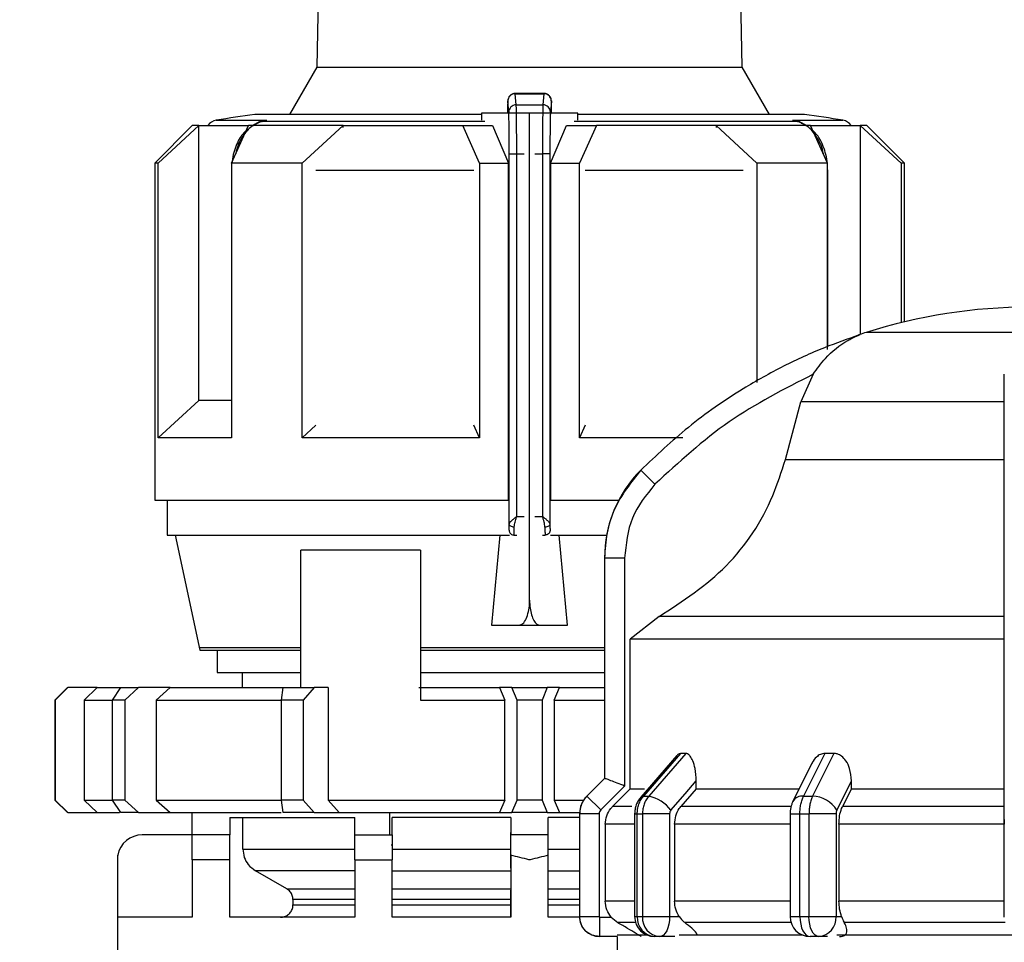
# Model space of a CAD drawing. Units: millimetres. Extents: x 50 to 2082, y 50 to 33210354.
# Drawn here: x 510 to 575, y 1081 to 1142 of the extents above; entities that cross this region are included whole.
import ezdxf

# ---------------------------------------------------------------- set-up
doc = ezdxf.new("R2010")
doc.units = ezdxf.units.MM
doc.header["$LTSCALE"] = 5
doc.styles.add('SLDTEXTSTYLE0', font='TXT', dxfattribs={"width": 0.75})
doc.dimstyles.new('SLDDIMSTYLE1', dxfattribs={"dimtxt": 17.5, "dimasz": 16.51, "dimexe": 0, "dimexo": 0.0625, "dimgap": 4.375, "dimtad": 1, "dimlfac": 0.6, "dimrnd": 1e-09, "dimzin": 12, "dimdsep": 46, "dimtxsty": 'SLDTEXTSTYLE0', "dimsah": 1, "dimcen": 0.09, "dimadec": 0, "dimazin": 3, "dimtfac": 1, "dimtofl": 0, "dimtmove": 0, "dimatfit": 3, "dimfxl": 1, "dimfrac": 2, "dimtolj": 1, "dimtzin": 12, "dimarcsym": 0})

# ---------------------------------------------------------------- blocks, each defined once
blk = doc.blocks.new('_D_12')
at = {"color": 7, "linetype": 'Continuous', "lineweight": 0}
for p, q in [((253.133, 1046.135), (253.133, 1252.392)), ((1069.082, 1109.944), (1069.082, 1252.392)), ((253.133, 1247.392), (1069.082, 1247.392))]:
    blk.add_line(p, q, dxfattribs=at)
at = {"color": 7, "linetype": 'Continuous', "lineweight": 18}
for points in [[(253.133, 1247.392), (269.643, 1244.852), (269.643, 1249.932)], [(1069.082, 1247.392), (1052.572, 1249.932), (1052.572, 1244.852)]]:
    blk.add_solid(points, dxfattribs=at)
at = {"color": 7, "linetype": 'Continuous', "lineweight": 18, "insert": (641.712, 1269.95), "char_height": 17.5, "attachment_point": 1, "style": 'SLDTEXTSTYLE0'}
blk.add_mtext('490', dxfattribs=at)

msp = doc.modelspace()

# ---------------------------------------------------------------- linework, layer by layer
at = {"color": 7, "linetype": 'Continuous', "lineweight": 25}
for p, q in [((530.485, 1187.892), (529.637, 1139.294)), ((530.485, 1187.892), (529.637, 1139.294)), ((558, 1139.294), (557.152, 1187.892)), ((558, 1139.294), (557.152, 1187.892)), ((529.637, 1139.294), (527.81, 1136.13)), ((529.637, 1139.294), (527.81, 1136.13)), ((529.637, 1139.294), (558, 1139.294)), ((529.637, 1139.294), (558, 1139.294)), ((559.827, 1136.13), (558, 1139.294)), ((559.827, 1136.13), (558, 1139.294)), ((542.427, 1136.286), (542.366, 1137.024)), ((544.8, 1137.533), (542.849, 1137.533)), ((542.927, 1136.777), (542.866, 1137.517)), ((542.866, 1137.517), (544.772, 1137.517)), ((544.772, 1137.517), (544.71, 1136.777)), ((545.272, 1137.024), (545.21, 1136.286)), ((542.353, 1136.283), (542.353, 1136.225)), ((542.927, 1136.777), (544.71, 1136.777)), ((545.285, 1136.225), (545.285, 1136.283)), ((522.918, 1135.748), (526.264, 1135.748)), ((525.812, 1135.638), (525.338, 1135.391)), ((525.392, 1135.391), (525.698, 1135.603)), ((540.609, 1136.13), (525.485, 1136.13)), ((526.264, 1135.748), (525.683, 1135.566)), ((526.264, 1135.748), (525.969, 1135.673)), ((540.84, 1135.673), (525.969, 1135.673)), ((525.971, 1135.673), (526.264, 1135.748)), ((540.609, 1136.225), (540.609, 1135.756)), ((542.432, 1136.225), (540.609, 1136.225)), ((540.609, 1136.225), (540.609, 1135.756)), ((542.432, 1136.225), (540.609, 1136.225)), ((543.819, 1136.225), (542.432, 1136.225)), ((543.819, 1136.225), (542.432, 1136.225)), ((543.819, 1103.725), (543.819, 1136.225)), ((545.206, 1136.225), (543.819, 1136.225)), ((543.819, 1103.725), (543.819, 1136.225)), ((545.206, 1136.225), (543.819, 1136.225)), ((547.028, 1136.225), (545.206, 1136.225)), ((547.028, 1136.225), (545.206, 1136.225)), ((561.668, 1135.673), (546.797, 1135.673)), ((547.028, 1135.756), (547.028, 1136.225)), ((547.028, 1135.756), (547.028, 1136.225)), ((562.152, 1136.13), (547.028, 1136.13)), ((561.668, 1135.673), (561.374, 1135.748)), ((561.374, 1135.748), (561.67, 1135.672)), ((561.955, 1135.566), (561.374, 1135.748)), ((561.374, 1135.748), (564.719, 1135.748)), ((562.299, 1135.391), (561.825, 1135.638)), ((561.94, 1135.603), (562.245, 1135.391)), ((521.319, 1135.391), (518.819, 1132.891)), ((521.319, 1135.391), (518.819, 1132.891)), ((519.042, 1132.891), (521.765, 1135.391)), ((519.042, 1132.891), (521.765, 1135.391)), ((521.765, 1117.058), (521.765, 1135.391)), ((521.765, 1117.058), (521.765, 1135.391)), ((523.942, 1132.891), (525.07, 1135.391)), ((523.942, 1132.891), (525.07, 1135.391)), ((528.656, 1132.891), (531.379, 1135.391)), ((528.656, 1132.891), (531.379, 1135.391)), ((531.379, 1135.261), (531.379, 1135.391)), ((531.379, 1135.261), (531.379, 1135.391)), ((540.485, 1132.891), (539.357, 1135.391)), ((540.485, 1132.891), (539.357, 1135.391)), ((539.357, 1135.391), (541.346, 1135.391)), ((541.346, 1135.391), (542.422, 1132.891)), ((541.346, 1135.391), (542.422, 1132.891)), ((545.216, 1132.891), (546.291, 1135.391)), ((545.216, 1132.891), (546.291, 1135.391)), ((546.291, 1135.391), (548.28, 1135.391)), ((548.28, 1135.391), (547.152, 1132.891)), ((548.28, 1135.391), (547.152, 1132.891)), ((556.258, 1135.391), (556.258, 1135.261)), ((558.981, 1132.891), (556.258, 1135.391)), ((556.258, 1135.391), (556.258, 1135.261)), ((558.981, 1132.891), (556.258, 1135.391)), ((563.695, 1132.891), (562.567, 1135.391)), ((563.695, 1132.891), (562.567, 1135.391)), ((565.872, 1135.391), (565.872, 1121.452)), ((568.595, 1132.891), (565.872, 1135.391)), ((565.872, 1135.391), (565.872, 1121.452)), ((568.595, 1132.891), (565.872, 1135.391)), ((568.819, 1132.891), (566.319, 1135.391)), ((568.819, 1132.891), (566.319, 1135.391)), ((542.461, 1133.504), (542.961, 1133.504)), ((542.461, 1108.795), (542.461, 1133.504)), ((542.961, 1109.318), (542.961, 1133.504)), ((542.961, 1133.504), (543.467, 1133.504)), ((544.171, 1133.504), (544.676, 1133.504)), ((544.676, 1133.504), (544.676, 1109.318)), ((545.176, 1133.504), (544.676, 1133.504)), ((545.176, 1133.504), (545.176, 1108.795)), ((518.819, 1132.891), (518.819, 1110.391)), ((518.819, 1132.891), (518.819, 1110.391)), ((519.042, 1114.558), (519.042, 1132.891)), ((519.042, 1114.558), (519.042, 1132.891)), ((523.942, 1132.519), (523.933, 1132.383)), ((523.933, 1132.383), (523.933, 1115.569)), ((523.933, 1132.383), (523.942, 1132.383)), ((523.942, 1132.891), (523.942, 1114.558)), ((523.942, 1132.891), (523.942, 1114.558)), ((528.656, 1114.558), (528.656, 1132.891)), ((528.656, 1114.558), (528.656, 1132.891)), ((540.107, 1132.383), (529.566, 1132.383)), ((540.485, 1132.891), (540.485, 1114.558)), ((540.485, 1132.891), (542.422, 1132.891)), ((540.485, 1132.891), (540.485, 1114.558)), ((540.485, 1132.891), (542.422, 1132.891)), ((542.422, 1110.391), (542.422, 1132.891)), ((542.422, 1110.391), (542.422, 1132.891)), ((545.216, 1132.891), (545.216, 1110.391)), ((545.216, 1132.891), (547.152, 1132.891)), ((545.216, 1132.891), (545.216, 1110.391)), ((545.216, 1132.891), (547.152, 1132.891)), ((547.152, 1114.558), (547.152, 1132.891)), ((547.152, 1114.558), (547.152, 1132.891)), ((558.071, 1132.383), (547.53, 1132.383)), ((558.981, 1132.891), (558.981, 1118.256)), ((558.981, 1132.891), (558.981, 1118.256)), ((563.695, 1120.445), (563.695, 1132.891)), ((563.695, 1120.445), (563.695, 1132.891)), ((563.705, 1132.383), (563.695, 1132.521)), ((563.705, 1132.383), (563.695, 1132.383)), ((563.705, 1120.652), (563.705, 1132.383)), ((568.595, 1132.891), (568.595, 1122.241)), ((568.595, 1132.891), (568.595, 1122.241)), ((568.819, 1122.295), (568.819, 1132.891)), ((568.819, 1122.295), (568.819, 1132.891)), ((565.872, 1121.399), (565.872, 1121.398)), ((565.872, 1121.399), (565.872, 1121.398)), ((588.036, 1121.591), (566.269, 1121.591)), ((562.735, 1118.799), (561.923, 1116.958)), ((519.042, 1114.558), (521.765, 1117.058)), ((519.042, 1114.558), (521.765, 1117.058)), ((560.884, 1113.103), (561.923, 1116.958)), ((575.485, 1116.958), (561.923, 1116.958)), ((523.942, 1115.569), (523.933, 1115.569)), ((528.656, 1114.558), (529.571, 1115.398)), ((528.656, 1114.558), (529.571, 1115.398)), ((540.485, 1114.558), (540.105, 1115.401)), ((540.485, 1114.558), (540.105, 1115.401)), ((547.532, 1115.401), (547.152, 1114.558)), ((547.532, 1115.401), (547.152, 1114.558)), ((554.052, 1114.558), (547.152, 1114.558)), ((560.884, 1113.103), (575.485, 1113.103)), ((552.18, 1111.463), (551.233, 1112.401)), ((519.652, 1110.391), (519.652, 1108.069)), ((545.216, 1110.391), (549.763, 1110.391)), ((542.961, 1109.318), (543.467, 1109.318)), ((544.171, 1109.318), (544.676, 1109.318)), ((519.652, 1108.069), (542.485, 1108.069)), ((520.187, 1108.069), (521.819, 1100.391)), ((520.187, 1108.069), (521.819, 1100.391)), ((541.835, 1108.069), (541.282, 1102.058)), ((541.835, 1108.069), (541.282, 1102.058)), ((542.432, 1108.402), (542.451, 1108.402)), ((542.777, 1108.069), (542.784, 1108.069)), ((542.784, 1108.069), (542.968, 1108.069)), ((544.669, 1108.069), (544.853, 1108.069)), ((544.853, 1108.069), (544.86, 1108.069)), ((545.187, 1108.402), (545.206, 1108.402)), ((545.224, 1108.069), (548.961, 1108.069)), ((546.355, 1102.058), (545.802, 1108.069)), ((546.355, 1102.058), (545.802, 1108.069)), ((536.541, 1107.058), (528.567, 1107.058)), ((528.567, 1097.891), (528.567, 1107.058)), ((536.541, 1107.058), (536.541, 1097.058)), ((548.819, 1106.538), (548.819, 1091.833)), ((548.819, 1106.538), (548.821, 1106.538)), ((548.821, 1106.538), (548.821, 1091.833)), ((550.154, 1106.538), (548.821, 1106.538)), ((550.154, 1106.538), (550.154, 1091.328)), ((575.485, 1091.327), (575.485, 1106.538)), ((552.46, 1102.637), (550.538, 1101.135)), ((575.485, 1102.637), (552.46, 1102.637)), ((541.282, 1102.058), (543.125, 1102.058)), ((543.125, 1102.058), (544.513, 1102.058)), ((543.125, 1102.058), (544.513, 1102.058)), ((544.513, 1102.058), (546.355, 1102.058)), ((550.538, 1091.143), (550.538, 1101.135)), ((521.819, 1100.569), (528.567, 1100.569)), ((522.985, 1100.391), (522.985, 1098.902)), ((522.985, 1100.391), (522.985, 1098.902)), ((536.541, 1100.569), (548.819, 1100.569)), ((536.541, 1100.391), (541.127, 1100.391)), ((522.985, 1098.902), (528.567, 1098.902)), ((524.652, 1098.902), (524.652, 1097.891)), ((524.652, 1098.902), (524.652, 1097.891)), ((536.541, 1098.902), (548.819, 1098.902)), ((512.985, 1097.891), (512.152, 1097.058)), ((512.985, 1097.891), (512.152, 1097.058)), ((513.008, 1097.891), (512.163, 1097.058)), ((513.008, 1097.891), (512.163, 1097.058)), ((512.985, 1097.891), (513.008, 1097.891)), ((514.971, 1097.891), (513.008, 1097.891)), ((514.114, 1097.058), (514.971, 1097.891)), ((514.114, 1097.058), (514.971, 1097.891)), ((514.971, 1097.891), (516.571, 1097.891)), ((514.971, 1097.891), (516.457, 1097.891)), ((515.987, 1097.058), (516.544, 1097.891)), ((515.987, 1097.058), (516.544, 1097.891)), ((516.544, 1097.891), (517.728, 1097.891)), ((517.728, 1097.891), (516.821, 1097.058)), ((517.728, 1097.891), (516.821, 1097.058)), ((519.834, 1097.891), (517.728, 1097.891)), ((518.914, 1097.058), (519.834, 1097.891)), ((518.914, 1097.058), (519.834, 1097.891)), ((519.834, 1097.891), (527.379, 1097.891)), ((527.269, 1097.058), (527.388, 1097.891)), ((527.269, 1097.058), (527.388, 1097.891)), ((527.388, 1097.891), (529.438, 1097.891)), ((529.438, 1097.891), (528.712, 1097.058)), ((529.438, 1097.891), (528.712, 1097.058)), ((530.388, 1097.891), (529.438, 1097.891)), ((530.388, 1097.891), (530.388, 1090.391)), ((536.424, 1097.891), (541.822, 1097.891)), ((541.822, 1097.891), (542.177, 1097.058)), ((542.635, 1097.891), (541.822, 1097.891)), ((541.822, 1097.891), (542.177, 1097.058)), ((542.985, 1097.058), (542.635, 1097.891)), ((542.635, 1097.891), (545.002, 1097.891)), ((542.985, 1097.058), (542.635, 1097.891)), ((545.002, 1097.891), (544.652, 1097.058)), ((545.002, 1097.891), (544.652, 1097.058)), ((545.815, 1097.891), (545.002, 1097.891)), ((545.46, 1097.058), (545.815, 1097.891)), ((545.46, 1097.058), (545.815, 1097.891)), ((545.815, 1097.891), (548.819, 1097.891)), ((512.152, 1097.058), (512.152, 1090.391)), ((512.152, 1097.058), (512.152, 1090.391)), ((512.163, 1097.058), (512.152, 1097.058)), ((512.163, 1097.058), (512.163, 1090.391)), ((514.114, 1097.058), (515.987, 1097.058)), ((514.114, 1097.058), (514.114, 1090.391)), ((514.114, 1097.058), (515.953, 1097.058)), ((516.821, 1097.058), (515.987, 1097.058)), ((515.987, 1090.391), (515.987, 1097.058)), ((516.821, 1097.058), (516.821, 1090.391)), ((518.914, 1097.058), (527.269, 1097.058)), ((518.914, 1097.058), (518.914, 1090.391)), ((528.712, 1097.058), (527.269, 1097.058)), ((527.269, 1090.391), (527.269, 1097.058)), ((528.712, 1097.058), (528.712, 1090.391)), ((536.541, 1097.058), (542.177, 1097.058)), ((542.177, 1090.391), (542.177, 1097.058)), ((544.652, 1097.058), (542.985, 1097.058)), ((542.985, 1090.391), (542.985, 1097.058)), ((544.652, 1097.058), (544.652, 1090.391)), ((545.46, 1097.058), (545.46, 1090.391)), ((545.46, 1097.058), (548.819, 1097.058)), ((553.646, 1093.365), (551.238, 1090.585)), ((553.887, 1093.5), (551.424, 1090.655)), ((554.234, 1093.5), (551.768, 1090.655)), ((554.234, 1093.5), (553.887, 1093.5)), ((563.519, 1093.5), (562.099, 1090.655)), ((564.12, 1093.5), (562.695, 1090.655)), ((564.12, 1093.5), (563.519, 1093.5)), ((562.65, 1092.834), (561.387, 1090.307)), ((548.819, 1091.833), (547.64, 1090.655)), ((548.822, 1091.833), (547.643, 1090.655)), ((548.821, 1091.833), (548.822, 1091.833)), ((554.937, 1091.143), (554.937, 1091.664)), ((565.288, 1091.143), (565.288, 1091.664)), ((550.154, 1091.328), (548.562, 1089.735)), ((550.538, 1091.143), (549.357, 1089.964)), ((550.538, 1091.143), (551.492, 1091.143)), ((554.937, 1091.143), (553.914, 1089.964)), ((554.937, 1091.143), (561.788, 1091.143)), ((565.288, 1091.143), (564.698, 1089.964)), ((565.288, 1091.143), (575.485, 1091.143)), ((575.485, 1089.735), (575.485, 1091.327)), ((512.152, 1090.391), (512.985, 1089.558)), ((512.152, 1090.391), (512.985, 1089.558)), ((512.163, 1090.391), (512.152, 1090.391)), ((512.163, 1090.391), (513.008, 1089.558)), ((512.163, 1090.391), (513.008, 1089.558)), ((514.114, 1090.391), (515.987, 1090.391)), ((514.114, 1090.391), (514.971, 1089.558)), ((514.114, 1090.391), (514.971, 1089.558)), ((516.821, 1090.391), (515.987, 1090.391)), ((516.544, 1089.558), (515.987, 1090.391)), ((516.544, 1089.558), (515.987, 1090.391)), ((516.821, 1090.391), (517.728, 1089.558)), ((516.821, 1090.391), (517.728, 1089.558)), ((518.914, 1090.391), (527.269, 1090.391)), ((518.914, 1090.391), (519.834, 1089.558)), ((518.914, 1090.391), (519.834, 1089.558)), ((528.712, 1090.391), (527.269, 1090.391)), ((527.388, 1089.558), (527.269, 1090.391)), ((527.388, 1089.558), (527.269, 1090.391)), ((528.712, 1090.391), (529.438, 1089.558)), ((528.712, 1090.391), (529.438, 1089.558)), ((530.388, 1090.391), (542.177, 1090.391)), ((530.388, 1090.391), (531.124, 1089.558)), ((530.388, 1090.391), (531.124, 1089.558)), ((542.177, 1090.391), (541.822, 1089.558)), ((542.177, 1090.391), (541.822, 1089.558)), ((542.635, 1089.558), (542.985, 1090.391)), ((542.635, 1089.558), (542.985, 1090.391)), ((544.652, 1090.391), (542.985, 1090.391)), ((544.652, 1090.391), (545.002, 1089.558)), ((544.652, 1090.391), (545.002, 1089.558)), ((545.46, 1090.391), (545.815, 1089.558)), ((545.46, 1090.391), (547.426, 1090.391)), ((545.46, 1090.391), (545.815, 1089.558)), ((547.64, 1090.655), (547.643, 1090.655)), ((548.562, 1089.735), (547.643, 1090.655)), ((551.424, 1090.655), (551.768, 1090.655)), ((562.099, 1090.655), (562.695, 1090.655)), ((550.63, 1089.964), (549.357, 1089.964)), ((561.201, 1089.964), (553.914, 1089.964)), ((575.485, 1089.964), (564.698, 1089.964)), ((513.008, 1089.558), (512.985, 1089.558)), ((513.008, 1089.558), (514.971, 1089.558)), ((514.971, 1089.558), (516.457, 1089.558)), ((517.728, 1089.558), (516.544, 1089.558)), ((517.728, 1089.558), (519.834, 1089.558)), ((519.834, 1089.558), (527.253, 1089.558)), ((521.319, 1088.068), (521.319, 1089.558)), ((523.819, 1089.235), (532.152, 1089.235)), ((523.819, 1089.235), (523.819, 1088.068)), ((524.693, 1087.122), (524.693, 1089.235)), ((529.438, 1089.558), (527.388, 1089.558)), ((529.438, 1089.558), (531.124, 1089.558)), ((531.124, 1089.558), (541.822, 1089.558)), ((532.152, 1088.068), (532.152, 1089.235)), ((534.499, 1088.068), (534.499, 1089.558)), ((542.569, 1089.235), (534.652, 1089.235)), ((534.652, 1088.068), (534.652, 1089.235)), ((541.822, 1089.558), (542.635, 1089.558)), ((542.569, 1089.235), (542.569, 1088.068)), ((545.002, 1089.558), (542.635, 1089.558)), ((545.002, 1089.558), (545.815, 1089.558)), ((547.152, 1089.235), (545.069, 1089.235)), ((545.069, 1088.068), (545.069, 1089.235)), ((545.815, 1089.558), (547.154, 1089.558)), ((547.152, 1089.476), (547.152, 1082.619)), ((547.152, 1089.476), (547.155, 1089.476)), ((547.155, 1089.476), (547.155, 1082.619)), ((548.454, 1089.476), (547.155, 1089.476)), ((548.454, 1089.476), (548.454, 1082.619)), ((550.828, 1089.476), (550.828, 1082.619)), ((550.828, 1089.476), (550.999, 1089.476)), ((550.999, 1089.476), (551.348, 1089.476)), ((550.999, 1082.619), (550.999, 1089.476)), ((553.161, 1089.476), (551.348, 1089.476)), ((551.348, 1089.476), (551.348, 1082.619)), ((553.161, 1089.476), (553.161, 1082.619)), ((561.198, 1089.476), (561.198, 1082.619)), ((561.198, 1089.476), (561.851, 1089.476)), ((561.851, 1089.476), (562.455, 1089.476)), ((561.851, 1082.619), (561.851, 1089.476)), ((564.263, 1089.476), (562.455, 1089.476)), ((562.455, 1089.476), (562.455, 1082.619)), ((564.263, 1089.476), (564.263, 1082.619)), ((575.485, 1082.619), (575.485, 1089.476)), ((548.868, 1088.786), (548.868, 1083.657)), ((550.828, 1088.786), (548.868, 1088.786)), ((553.491, 1088.786), (553.491, 1083.657)), ((561.198, 1088.786), (553.491, 1088.786)), ((575.485, 1088.786), (564.453, 1088.786)), ((564.453, 1088.786), (564.453, 1083.657)), ((521.319, 1088.068), (517.985, 1088.068)), ((523.819, 1088.068), (521.319, 1088.068)), ((523.819, 1088.068), (521.319, 1088.068)), ((532.152, 1088.068), (534.652, 1088.068)), ((532.152, 1088.068), (534.652, 1088.068)), ((542.569, 1085.857), (542.569, 1088.224)), ((542.569, 1085.857), (542.569, 1088.224)), ((542.569, 1086.708), (542.569, 1088.068)), ((545.069, 1088.068), (542.569, 1088.068)), ((545.069, 1086.708), (545.069, 1088.068)), ((524.693, 1087.122), (532.152, 1087.122)), ((534.652, 1087.391), (534.587, 1087.391)), ((534.652, 1087.391), (534.587, 1087.391)), ((534.652, 1087.122), (542.569, 1087.122)), ((545.069, 1087.122), (547.152, 1087.122)), ((516.319, 1086.402), (516.319, 1077.568)), ((516.319, 1086.402), (516.319, 1077.568)), ((516.347, 1082.568), (516.347, 1086.708)), ((521.319, 1086.402), (521.319, 1082.568)), ((523.819, 1086.402), (521.319, 1086.402)), ((523.819, 1082.568), (523.819, 1086.402)), ((532.152, 1086.402), (532.152, 1082.568)), ((532.152, 1086.402), (534.652, 1086.402)), ((534.652, 1082.568), (534.652, 1086.402)), ((542.569, 1086.708), (542.569, 1082.568)), ((545.069, 1082.568), (545.069, 1086.708)), ((532.152, 1085.678), (525.528, 1085.678)), ((527.617, 1084.475), (525.528, 1085.678)), ((527.617, 1084.475), (525.528, 1085.678)), ((534.652, 1085.678), (542.569, 1085.678)), ((545.069, 1085.678), (547.152, 1085.678)), ((527.617, 1084.475), (532.152, 1084.475)), ((534.652, 1084.475), (542.569, 1084.475)), ((542.569, 1082.568), (542.569, 1084.386)), ((542.569, 1082.568), (542.569, 1084.386)), ((545.069, 1084.475), (547.152, 1084.475)), ((532.152, 1083.754), (528.035, 1083.754)), ((528.035, 1083.754), (528.035, 1083.402)), ((542.569, 1083.754), (534.652, 1083.754)), ((547.152, 1083.754), (545.069, 1083.754)), ((528.035, 1083.402), (532.152, 1083.402)), ((534.652, 1083.402), (542.569, 1083.402)), ((545.069, 1083.402), (547.152, 1083.402)), ((550.828, 1083.657), (548.868, 1083.657)), ((561.198, 1083.657), (553.491, 1083.657)), ((575.485, 1083.657), (564.453, 1083.657)), ((521.319, 1082.568), (516.347, 1082.568)), ((532.152, 1082.568), (523.819, 1082.568)), ((542.569, 1082.568), (534.652, 1082.568)), ((547.153, 1082.568), (545.069, 1082.568)), ((547.152, 1082.619), (547.155, 1082.619)), ((547.155, 1082.619), (548.454, 1082.619)), ((548.488, 1082.586), (549.258, 1082.586)), ((548.488, 1082.586), (548.488, 1081.286)), ((549.258, 1082.586), (549.699, 1082.213)), ((550.828, 1082.619), (550.999, 1082.619)), ((553.161, 1082.619), (553.805, 1082.619)), ((561.198, 1082.619), (561.851, 1082.619)), ((564.263, 1082.619), (564.635, 1082.619)), ((561.261, 1082.213), (554.179, 1082.213)), ((549.654, 1081.286), (548.488, 1081.286)), ((549.652, 1081.402), (551.618, 1081.402)), ((549.652, 1081.286), (549.652, 1077.402)), ((552.494, 1081.286), (552.161, 1081.286)), ((553.505, 1081.286), (552.494, 1081.286)), ((563.108, 1081.286), (562.531, 1081.286)), ((563.692, 1081.286), (563.108, 1081.286)), ((564.315, 1081.402), (576.249, 1081.402))]:
    msp.add_line(p, q, dxfattribs=at)
at = {"color": 7, "linetype": 'Continuous', "lineweight": 25, "flags": 128}
for points in [[(525.683, 1135.566), (525.69, 1135.561), (525.696, 1135.558), (525.7, 1135.559), (525.703, 1135.562), (525.704, 1135.568), (525.704, 1135.577), (525.701, 1135.589), (525.698, 1135.603)], [(561.94, 1135.603), (561.936, 1135.589), (561.934, 1135.577), (561.933, 1135.568), (561.934, 1135.562), (561.937, 1135.559), (561.941, 1135.558), (561.947, 1135.561), (561.955, 1135.566)], [(521.765, 1135.391), (521.57, 1135.391), (521.431, 1135.391), (521.347, 1135.391), (521.319, 1135.391)], [(521.765, 1135.391), (522.006, 1135.391), (522.298, 1135.391), (522.64, 1135.391), (523.031, 1135.391), (523.471, 1135.391), (523.958, 1135.391), (524.491, 1135.391), (525.07, 1135.391)], [(531.379, 1135.391), (530.46, 1135.391), (529.573, 1135.391), (528.722, 1135.391), (527.909, 1135.391), (527.135, 1135.391), (526.403, 1135.391), (525.714, 1135.391), (525.07, 1135.391)], [(531.379, 1135.391), (532.299, 1135.391), (533.245, 1135.391), (534.215, 1135.391), (535.208, 1135.391), (536.221, 1135.391), (537.252, 1135.391), (538.298, 1135.391), (539.357, 1135.391)], [(556.258, 1135.391), (555.339, 1135.391), (554.393, 1135.391), (553.422, 1135.391), (552.429, 1135.391), (551.416, 1135.391), (550.385, 1135.391), (549.339, 1135.391), (548.28, 1135.391)], [(562.567, 1135.391), (561.924, 1135.391), (561.235, 1135.391), (560.502, 1135.391), (559.729, 1135.391), (558.915, 1135.391), (558.064, 1135.391), (557.178, 1135.391), (556.258, 1135.391)], [(562.567, 1135.391), (563.146, 1135.391), (563.679, 1135.391), (564.166, 1135.391), (564.606, 1135.391), (564.997, 1135.391), (565.339, 1135.391), (565.631, 1135.391), (565.872, 1135.391)], [(566.319, 1135.391), (566.291, 1135.391), (566.207, 1135.391), (566.067, 1135.391), (565.872, 1135.391)], [(519.042, 1132.891), (518.944, 1132.891), (518.874, 1132.891), (518.833, 1132.891), (518.819, 1132.891)], [(519.042, 1132.891), (518.944, 1132.891), (518.874, 1132.891), (518.833, 1132.891), (518.819, 1132.891)], [(528.656, 1132.891), (528, 1132.891), (527.362, 1132.891), (526.742, 1132.891), (526.141, 1132.891), (525.56, 1132.891), (524.999, 1132.891), (524.46, 1132.891), (523.942, 1132.891)], [(528.656, 1132.891), (528, 1132.891), (527.362, 1132.891), (526.742, 1132.891), (526.141, 1132.891), (525.56, 1132.891), (524.999, 1132.891), (524.46, 1132.891), (523.942, 1132.891)], [(563.695, 1132.891), (563.178, 1132.891), (562.638, 1132.891), (562.077, 1132.891), (561.496, 1132.891), (560.895, 1132.891), (560.276, 1132.891), (559.637, 1132.891), (558.981, 1132.891)], [(563.695, 1132.891), (563.178, 1132.891), (562.638, 1132.891), (562.077, 1132.891), (561.496, 1132.891), (560.895, 1132.891), (560.276, 1132.891), (559.637, 1132.891), (558.981, 1132.891)], [(568.819, 1132.891), (568.805, 1132.891), (568.763, 1132.891), (568.693, 1132.891), (568.595, 1132.891)], [(568.819, 1132.891), (568.805, 1132.891), (568.763, 1132.891), (568.693, 1132.891), (568.595, 1132.891)], [(523.942, 1117.058), (523.471, 1117.058), (523.031, 1117.058), (522.64, 1117.058), (522.298, 1117.058), (522.006, 1117.058), (521.765, 1117.058)], [(523.942, 1117.058), (523.471, 1117.058), (523.031, 1117.058), (522.64, 1117.058), (522.298, 1117.058), (522.006, 1117.058), (521.765, 1117.058)], [(523.942, 1114.558), (523.002, 1114.558), (522.15, 1114.558), (521.389, 1114.558), (520.722, 1114.558), (520.151, 1114.558), (519.68, 1114.558), (519.309, 1114.558), (519.042, 1114.558)], [(523.942, 1114.558), (523.002, 1114.558), (522.15, 1114.558), (521.389, 1114.558), (520.722, 1114.558), (520.151, 1114.558), (519.68, 1114.558), (519.309, 1114.558), (519.042, 1114.558)], [(540.485, 1114.558), (538.889, 1114.558), (537.314, 1114.558), (535.766, 1114.558), (534.252, 1114.558), (532.777, 1114.558), (531.349, 1114.558), (529.974, 1114.558), (528.656, 1114.558)], [(540.485, 1114.558), (538.889, 1114.558), (537.314, 1114.558), (535.766, 1114.558), (534.252, 1114.558), (532.777, 1114.558), (531.349, 1114.558), (529.974, 1114.558), (528.656, 1114.558)], [(518.819, 1110.391), (519.018, 1110.391), (519.796, 1110.391), (521.146, 1110.391), (523.034, 1110.391), (525.415, 1110.391), (528.234, 1110.391), (531.424, 1110.391), (534.907, 1110.391), (538.602, 1110.391), (542.422, 1110.391)], [(518.819, 1110.391), (519.018, 1110.391), (519.796, 1110.391), (521.146, 1110.391), (523.034, 1110.391), (525.415, 1110.391), (528.234, 1110.391), (531.424, 1110.391), (534.907, 1110.391), (538.602, 1110.391), (542.422, 1110.391)], [(542.795, 1108.604), (542.73, 1108.608), (542.668, 1108.619), (542.611, 1108.637), (542.56, 1108.661), (542.519, 1108.69), (542.488, 1108.722), (542.468, 1108.758), (542.461, 1108.795)], [(545.176, 1108.795), (545.169, 1108.758), (545.149, 1108.722), (545.118, 1108.69), (545.077, 1108.661), (545.027, 1108.637), (544.969, 1108.619), (544.907, 1108.608), (544.843, 1108.604)], [(575.485, 1101.135), (571.25, 1101.135), (567.167, 1101.135), (563.34, 1101.135), (559.87, 1101.135), (556.844, 1101.135), (554.341, 1101.135), (552.426, 1101.135), (551.147, 1101.135), (550.538, 1101.135)], [(521.819, 1100.391), (521.991, 1100.391), (522.742, 1100.391), (524.067, 1100.391), (525.931, 1100.391), (528.283, 1100.391), (528.567, 1100.391)], [(521.819, 1100.391), (521.991, 1100.391), (522.742, 1100.391), (524.067, 1100.391), (525.931, 1100.391), (528.283, 1100.391), (528.567, 1100.391)], [(541.127, 1100.391), (544.757, 1100.391), (548.362, 1100.391), (548.819, 1100.391)], [(541.127, 1100.391), (544.757, 1100.391), (548.362, 1100.391), (548.819, 1100.391)], [(548.819, 1091.833), (548.819, 1091.833), (548.819, 1091.833), (548.82, 1091.833), (548.821, 1091.833)], [(553.246, 1089.712), (554.193, 1090.805), (554.937, 1091.664)], [(564.312, 1089.712), (564.859, 1090.805), (565.288, 1091.664)], [(551.238, 1090.585), (551.311, 1090.635), (551.424, 1090.655)], [(550.999, 1082.619), (551.042, 1082.619), (551.085, 1082.619), (551.128, 1082.619), (551.171, 1082.619), (551.215, 1082.619), (551.259, 1082.619), (551.303, 1082.619), (551.348, 1082.619)], [(551.348, 1082.619), (551.501, 1082.619), (551.692, 1082.619), (551.913, 1082.619), (552.157, 1082.619), (552.413, 1082.619), (552.672, 1082.619), (552.925, 1082.619), (553.161, 1082.619)], [(553.161, 1082.619), (553.148, 1082.359), (553.11, 1082.109), (553.049, 1081.878), (552.966, 1081.676), (552.865, 1081.51), (552.75, 1081.387), (552.624, 1081.311), (552.494, 1081.286)], [(561.851, 1082.619), (561.926, 1082.619), (562.001, 1082.619), (562.077, 1082.619), (562.152, 1082.619), (562.228, 1082.619), (562.303, 1082.619), (562.379, 1082.619), (562.455, 1082.619)], [(561.851, 1082.619), (561.864, 1082.359), (561.903, 1082.109), (561.966, 1081.878), (562.05, 1081.676), (562.153, 1081.51), (562.271, 1081.387), (562.398, 1081.311), (562.531, 1081.286)], [(563.108, 1081.286), (562.981, 1081.311), (562.858, 1081.387), (562.746, 1081.51), (562.647, 1081.676), (562.565, 1081.878), (562.505, 1082.109), (562.468, 1082.359), (562.455, 1082.619)], [(562.455, 1082.619), (562.693, 1082.619), (562.946, 1082.619), (563.205, 1082.619), (563.461, 1082.619), (563.703, 1082.619), (563.923, 1082.619), (564.112, 1082.619), (564.263, 1082.619)], [(550.891, 1082.213), (550.59, 1082.213), (550.263, 1082.213), (550.005, 1082.213), (549.817, 1082.213), (549.699, 1082.213)], [(575.54, 1082.213), (574.147, 1082.213), (572.763, 1082.213), (571.389, 1082.213), (570.03, 1082.213), (568.69, 1082.213), (567.372, 1082.213), (566.079, 1082.213), (564.814, 1082.213)], [(553.787, 1081.402), (554.865, 1081.402), (557.448, 1081.402), (560.452, 1081.402), (562.06, 1081.402)]]:
    msp.add_lwpolyline(points, dxfattribs=at)
at = {"color": 7, "linetype": 'Continuous', "lineweight": 25}
for centre, radius, start, end in [((542.864, 1137.019), 0.498, 89.79779, 179.47794), ((542.924, 1136.28), 0.497, 89.67167, 179.28549), ((544.713, 1136.28), 0.497, 0.71451, 90.32833), ((523.049, 1134.925), 0.833, 99.01845, 145.96644), ((543.819, 1004.063), 133.333, 97.90321, 99.01843), ((526.007, 1135.136), 0.539, 94.03733, 127.00577), ((561.632, 1135.142), 0.533, 68.71484, 86.06793), ((561.625, 1135.125), 0.551, 53.15939, 68.63177), ((543.819, 1004.063), 133.333, 80.98157, 82.09679), ((564.588, 1134.925), 0.833, 34.03355, 80.98157), ((577.285, 1086.619), 36.667, 90.20835, 107.48513), ((568.272, 1115.233), 6.667, 111.37172, 111.85032), ((568.272, 1115.233), 6.667, 107.48513, 111.37172), ((557.152, 1106.538), 8.333, 135.28279, 180), ((548.819, 1089.476), 1.667, 135, 180), ((551.195, 1088.128), 2.591, 37.68774, 77.23125), ((562.026, 1089.901), 0.757, 84.46478, 147.56905), ((562.653, 1088.724), 1.931, 30.76298, 88.73347), ((517.985, 1086.402), 1.667, 90, 169.40323), ((548.485, 1082.619), 1.333, 180, 270), ((552.161, 1082.619), 1.333, 180, 270), ((552.253, 1082.539), 1.257, 176.35015, 265.81244), ((552.595, 1082.532), 1.251, 176.02441, 265.37673), ((562.531, 1082.619), 1.333, 180, 270), ((563.012, 1082.536), 1.254, 274.40194, 3.81127)]:
    msp.add_arc(centre, radius, start, end, dxfattribs=at)
for points, knots in [([(542.366, 1137.024), (542.365, 1137.029), (542.363, 1137.04), (542.361, 1137.01), (542.359, 1136.949), (542.357, 1136.859), (542.355, 1136.743), (542.354, 1136.605), (542.353, 1136.45), (542.353, 1136.339), (542.353, 1136.283)], [0, 0, 0, 0, 0.12707, 0.254899, 0.375619, 0.499626, 0.620846, 0.744451, 0.871106, 1, 1, 1, 1]), ([(542.864, 1137.533), (542.829, 1137.531), (542.759, 1137.527), (542.659, 1137.493), (542.57, 1137.442), (542.474, 1137.357), (542.396, 1137.233), (542.364, 1137.099), (542.364, 1137.048), (542.364, 1137.028)], [0, 0, 0, 0, 0.122632, 0.244046, 0.363366, 0.480171, 0.69494, 0.882076, 1, 1, 1, 1]), ([(545.272, 1137.024), (545.268, 1137.07), (545.259, 1137.176), (545.191, 1137.304), (545.101, 1137.4), (545.007, 1137.463), (544.895, 1137.508), (544.813, 1137.514), (544.772, 1137.517)], [0, 0, 0, 0, 0.180494, 0.408853, 0.542535, 0.687589, 0.841384, 1, 1, 1, 1]), ([(545.268, 1137.051), (545.267, 1137.078), (545.266, 1137.141), (545.242, 1137.22), (545.194, 1137.308), (545.143, 1137.373), (545.074, 1137.436), (544.988, 1137.488), (544.885, 1137.526), (544.811, 1137.531), (544.774, 1137.533)], [0, 0, 0, 0, 0.14346, 0.33999, 0.430334, 0.525143, 0.629437, 0.744792, 0.869678, 1, 1, 1, 1]), ([(545.285, 1136.283), (545.285, 1136.338), (545.285, 1136.449), (545.284, 1136.604), (545.282, 1136.742), (545.281, 1136.857), (545.279, 1136.949), (545.277, 1137.009), (545.274, 1137.04), (545.273, 1137.029), (545.272, 1137.024)], [0, 0, 0, 0, 0.127415, 0.255476, 0.376224, 0.500303, 0.621452, 0.745029, 0.871454, 1, 1, 1, 1]), ([(542.461, 1133.504), (542.461, 1133.697), (542.461, 1134.081), (542.457, 1134.788), (542.45, 1135.507), (542.439, 1136.067), (542.431, 1136.218), (542.427, 1136.286)], [0, 0, 0, 0, 0.147695, 0.295506, 0.567235, 0.803157, 1, 1, 1, 1]), ([(542.961, 1133.504), (542.961, 1133.832), (542.96, 1134.523), (542.953, 1135.512), (542.942, 1136.389), (542.933, 1136.644), (542.927, 1136.777)], [0, 0, 0, 0, 0.213544, 0.451437, 0.713613, 1, 1, 1, 1]), ([(544.71, 1136.777), (544.705, 1136.644), (544.695, 1136.389), (544.684, 1135.512), (544.677, 1134.523), (544.677, 1133.832), (544.676, 1133.504)], [0, 0, 0, 0, 0.286387, 0.548563, 0.786456, 1, 1, 1, 1]), ([(545.21, 1136.286), (545.206, 1136.218), (545.198, 1136.067), (545.187, 1135.507), (545.18, 1134.788), (545.176, 1134.081), (545.176, 1133.697), (545.176, 1133.504)], [0, 0, 0, 0, 0.196842, 0.432762, 0.70449, 0.852188, 1, 1, 1, 1]), ([(545.282, 1136.767), (545.282, 1136.79), (545.282, 1136.815), (545.281, 1136.832), (545.281, 1136.834)], [0, 0, 0, 0, 0.926031, 1, 1, 1, 1]), ([(525.969, 1135.673), (525.702, 1135.568), (525.194, 1135.367), (524.606, 1134.582), (524.269, 1133.926), (524.221, 1133.519), (524.22, 1133.508)], [0, 0, 0, 0, 0.344905, 0.656372, 0.990727, 1, 1, 1, 1]), ([(563.417, 1133.507), (563.416, 1133.518), (563.369, 1133.925), (563.032, 1134.582), (562.444, 1135.367), (561.935, 1135.568), (561.668, 1135.673)], [0, 0, 0, 0, 0.009412, 0.343734, 0.655143, 1, 1, 1, 1]), ([(525.03, 1135.176), (524.848, 1134.996), (524.439, 1134.592), (524.128, 1133.779), (523.985, 1133.194), (523.972, 1132.973), (523.971, 1132.955)], [0, 0, 0, 0, 0.338386, 0.759888, 0.980626, 1, 1, 1, 1]), ([(563.667, 1132.955), (563.666, 1132.973), (563.652, 1133.194), (563.51, 1133.779), (563.198, 1134.592), (562.789, 1134.996), (562.607, 1135.176)], [0, 0, 0, 0, 0.019518, 0.2402, 0.66162, 1, 1, 1, 1]), ([(565.796, 1121.42), (565.024, 1121.149), (563.309, 1120.545), (560.718, 1119.356), (557.646, 1117.638), (554.392, 1115.383), (552.27, 1113.38), (551.233, 1112.401)], [0, 0, 0, 0, 0.142037, 0.315456, 0.493979, 0.752761, 1, 1, 1, 1]), ([(562.735, 1118.799), (562.996, 1119.165), (563.65, 1120.082), (564.6, 1120.81), (565.294, 1121.188), (565.487, 1121.283), (565.613, 1121.341), (565.703, 1121.38), (565.76, 1121.405), (565.789, 1121.417), (565.796, 1121.42), (565.796, 1121.42), (565.796, 1121.42)], [0, 0, 0, 0, 0.308796, 0.771562, 0.849538, 0.901241, 0.935455, 0.958308, 0.981433, 0.990582, 0.997954, 1, 1, 1, 1]), ([(562.735, 1118.799), (560.81, 1117.819), (556.955, 1115.858), (553.773, 1112.929), (552.18, 1111.463)], [0, 0, 0, 0, 0.499398, 1, 1, 1, 1]), ([(575.485, 1111.463), (575.485, 1112.928), (575.485, 1115.857), (575.485, 1117.818), (575.485, 1118.799)], [0, 0, 0, 0, 0.5, 1, 1, 1, 1]), ([(552.46, 1102.637), (554.039, 1103.669), (557.198, 1105.732), (559.793, 1109.711), (560.625, 1112.298), (560.884, 1113.103)], [0, 0, 0, 0, 0.407822, 0.815668, 1, 1, 1, 1]), ([(551.233, 1112.401), (550.572, 1111.57), (549.567, 1110.305), (548.923, 1108.209), (548.855, 1107.099), (548.821, 1106.538)], [0, 0, 0, 0, 0.4860826, 0.7398377, 1, 1, 1, 1]), ([(552.18, 1111.463), (551.599, 1110.742), (550.437, 1109.301), (550.248, 1107.459), (550.154, 1106.538)], [0, 0, 0, 0, 0.499991, 1, 1, 1, 1]), ([(575.485, 1106.538), (575.485, 1107.459), (575.485, 1109.301), (575.485, 1110.742), (575.485, 1111.463)], [0, 0, 0, 0, 0.5000095, 1, 1, 1, 1]), ([(542.451, 1108.402), (542.453, 1108.422), (542.456, 1108.454), (542.459, 1108.608), (542.461, 1108.732), (542.461, 1108.795)], [0, 0, 0, 0, 0.428762, 0.713657, 1, 1, 1, 1]), ([(542.461, 1108.795), (542.471, 1108.829), (542.49, 1108.903), (542.615, 1109.035), (542.78, 1109.175), (542.9, 1109.27), (542.961, 1109.318)], [0, 0, 0, 0, 0.240203, 0.510956, 0.752438, 1, 1, 1, 1]), ([(542.795, 1108.604), (542.808, 1108.714), (542.834, 1108.924), (542.917, 1109.171), (542.954, 1109.298), (542.961, 1109.316), (542.961, 1109.318)], [0, 0, 0, 0, 0.4877036, 0.9265485, 0.9920292, 1, 1, 1, 1]), ([(544.843, 1108.604), (544.829, 1108.714), (544.809, 1108.882), (544.74, 1109.11), (544.704, 1109.231), (544.685, 1109.293), (544.679, 1109.311), (544.677, 1109.316), (544.676, 1109.318)], [0, 0, 0, 0, 0.487284, 0.742453, 0.926971, 0.977423, 0.992193, 1, 1, 1, 1]), ([(544.676, 1109.318), (544.676, 1109.318), (544.677, 1109.318), (544.679, 1109.316), (544.687, 1109.31), (544.746, 1109.264), (544.864, 1109.171), (545.022, 1109.035), (545.148, 1108.903), (545.167, 1108.829), (545.176, 1108.795)], [0, 0, 0, 0, 0.000278, 0.002478, 0.008601, 0.03179, 0.243635, 0.489168, 0.759861, 1, 1, 1, 1]), ([(545.176, 1108.795), (545.177, 1108.733), (545.178, 1108.609), (545.182, 1108.454), (545.185, 1108.422), (545.187, 1108.402)], [0, 0, 0, 0, 0.284844, 0.571169, 1, 1, 1, 1]), ([(542.451, 1108.402), (542.452, 1108.377), (542.456, 1108.328), (542.481, 1108.259), (542.517, 1108.199), (542.577, 1108.136), (542.667, 1108.081), (542.746, 1108.073), (542.784, 1108.069)], [0, 0, 0, 0, 0.144323, 0.283194, 0.416612, 0.544575, 0.783074, 1, 1, 1, 1]), ([(545.187, 1108.402), (545.185, 1108.377), (545.182, 1108.328), (545.157, 1108.259), (545.12, 1108.199), (545.06, 1108.135), (544.971, 1108.081), (544.891, 1108.073), (544.853, 1108.069)], [0, 0, 0, 0, 0.144487, 0.283475, 0.416963, 0.544948, 0.783354, 1, 1, 1, 1]), ([(543.125, 1102.058), (543.208, 1102.079), (543.376, 1102.12), (543.596, 1102.451), (543.75, 1102.927), (543.813, 1103.384), (543.817, 1103.649), (543.819, 1103.725)], [0, 0, 0, 0, 0.240126, 0.480684, 0.708233, 0.916739, 1, 1, 1, 1]), ([(543.125, 1102.058), (543.208, 1102.079), (543.376, 1102.12), (543.596, 1102.451), (543.75, 1102.927), (543.813, 1103.384), (543.817, 1103.649), (543.819, 1103.725)], [0, 0, 0, 0, 0.240126, 0.4806843, 0.7082329, 0.9167386, 1, 1, 1, 1]), ([(543.819, 1103.725), (543.825, 1103.548), (543.839, 1103.195), (543.944, 1102.721), (544.102, 1102.346), (544.299, 1102.102), (544.443, 1102.072), (544.513, 1102.058)], [0, 0, 0, 0, 0.19369, 0.387165, 0.586556, 0.800439, 1, 1, 1, 1]), ([(543.819, 1103.725), (543.825, 1103.548), (543.839, 1103.195), (543.944, 1102.721), (544.102, 1102.346), (544.299, 1102.102), (544.443, 1102.072), (544.513, 1102.058)], [0, 0, 0, 0, 0.19369, 0.387165, 0.586556, 0.800439, 1, 1, 1, 1]), ([(553.887, 1093.5), (553.827, 1093.491), (553.742, 1093.479), (553.674, 1093.386), (553.654, 1093.358)], [0, 0, 0, 0, 0.704055, 1, 1, 1, 1]), ([(554.937, 1091.664), (554.923, 1091.948), (554.899, 1092.426), (554.735, 1092.99), (554.555, 1093.317), (554.383, 1093.477), (554.277, 1093.493), (554.234, 1093.5)], [0, 0, 0, 0, 0.339654, 0.573127, 0.751856, 0.897495, 1, 1, 1, 1]), ([(563.519, 1093.5), (563.416, 1093.487), (563.208, 1093.46), (562.917, 1093.24), (562.723, 1093.022), (562.665, 1092.851), (562.658, 1092.831)], [0, 0, 0, 0, 0.283177, 0.565251, 0.948994, 1, 1, 1, 1]), ([(565.288, 1091.664), (565.266, 1091.948), (565.228, 1092.426), (564.96, 1092.99), (564.663, 1093.317), (564.375, 1093.477), (564.195, 1093.493), (564.12, 1093.5)], [0, 0, 0, 0, 0.3396544, 0.5731273, 0.7518565, 0.897495, 1, 1, 1, 1]), ([(550.154, 1091.328), (549.99, 1091.393), (549.66, 1091.523), (549.292, 1091.668), (549.059, 1091.756), (548.928, 1091.804), (548.844, 1091.832), (548.829, 1091.833), (548.822, 1091.833)], [0, 0, 0, 0, 0.249643, 0.499144, 0.633001, 0.760654, 0.882744, 1, 1, 1, 1]), ([(547.643, 1090.655), (547.57, 1090.573), (547.424, 1090.41), (547.273, 1090.117), (547.173, 1089.803), (547.161, 1089.585), (547.155, 1089.476)], [0, 0, 0, 0, 0.25, 0.5, 0.75, 1, 1, 1, 1]), ([(551.238, 1090.585), (551.176, 1090.505), (551.053, 1090.347), (550.926, 1090.068), (550.844, 1089.775), (550.833, 1089.575), (550.828, 1089.476)], [0, 0, 0, 0, 0.254037, 0.505379, 0.754012, 1, 1, 1, 1]), ([(550.999, 1089.476), (551.004, 1089.585), (551.015, 1089.803), (551.101, 1090.117), (551.233, 1090.41), (551.36, 1090.573), (551.424, 1090.655)], [0, 0, 0, 0, 0.25, 0.5, 0.75, 1, 1, 1, 1]), ([(551.768, 1090.655), (551.705, 1090.573), (551.58, 1090.41), (551.45, 1090.117), (551.364, 1089.803), (551.353, 1089.585), (551.348, 1089.476)], [0, 0, 0, 0, 0.25, 0.5, 0.75, 1, 1, 1, 1]), ([(561.387, 1090.307), (561.357, 1090.24), (561.298, 1090.109), (561.239, 1089.893), (561.203, 1089.679), (561.2, 1089.543), (561.198, 1089.476)], [0, 0, 0, 0, 0.266079, 0.521486, 0.766128, 1, 1, 1, 1]), ([(561.851, 1089.476), (561.854, 1089.585), (561.86, 1089.803), (561.911, 1090.117), (561.988, 1090.41), (562.062, 1090.573), (562.099, 1090.655)], [0, 0, 0, 0, 0.25, 0.5, 0.75, 1, 1, 1, 1]), ([(562.695, 1090.655), (562.66, 1090.573), (562.588, 1090.41), (562.514, 1090.117), (562.465, 1089.803), (562.458, 1089.585), (562.455, 1089.476)], [0, 0, 0, 0, 0.25, 0.5, 0.75, 1, 1, 1, 1]), ([(548.562, 1089.735), (548.531, 1089.698), (548.468, 1089.622), (548.459, 1089.525), (548.454, 1089.476)], [0, 0, 0, 0, 0.500006, 1, 1, 1, 1]), ([(548.868, 1088.786), (548.886, 1088.973), (548.923, 1089.346), (549.145, 1089.737), (549.315, 1089.919), (549.357, 1089.964)], [0, 0, 0, 0, 0.428592, 0.857172, 1, 1, 1, 1]), ([(553.246, 1089.712), (553.221, 1089.678), (553.172, 1089.609), (553.165, 1089.52), (553.161, 1089.476)], [0, 0, 0, 0, 0.500005, 1, 1, 1, 1]), ([(553.491, 1088.786), (553.507, 1088.973), (553.539, 1089.346), (553.731, 1089.737), (553.877, 1089.919), (553.914, 1089.964)], [0, 0, 0, 0, 0.428592, 0.857172, 1, 1, 1, 1]), ([(564.312, 1089.712), (564.298, 1089.678), (564.269, 1089.609), (564.265, 1089.52), (564.263, 1089.476)], [0, 0, 0, 0, 0.500005, 1, 1, 1, 1]), ([(564.453, 1088.786), (564.463, 1088.973), (564.481, 1089.346), (564.592, 1089.737), (564.677, 1089.919), (564.698, 1089.964)], [0, 0, 0, 0, 0.428592, 0.857172, 1, 1, 1, 1]), ([(575.485, 1089.476), (575.485, 1089.525), (575.485, 1089.622), (575.485, 1089.698), (575.485, 1089.735)], [0, 0, 0, 0, 0.4999943, 1, 1, 1, 1]), ([(575.485, 1089.09), (575.485, 1089.051), (575.485, 1088.952), (575.485, 1088.848), (575.485, 1088.786)], [0, 0, 0, 0, 0.402214, 1, 1, 1, 1]), ([(521.319, 1086.402), (521.319, 1086.534), (521.319, 1086.797), (521.319, 1087.193), (521.319, 1087.621), (521.319, 1087.995), (521.319, 1088.041), (521.319, 1088.068)], [0, 0, 0, 0, 0.102387, 0.20401, 0.362057, 0.628757, 1, 1, 1, 1]), ([(521.319, 1086.402), (521.319, 1086.534), (521.319, 1086.797), (521.319, 1087.193), (521.319, 1087.621), (521.319, 1087.995), (521.319, 1088.041), (521.319, 1088.068)], [0, 0, 0, 0, 0.102387, 0.20401, 0.362057, 0.628757, 1, 1, 1, 1]), ([(523.819, 1086.402), (523.819, 1086.547), (523.819, 1086.837), (523.819, 1087.266), (523.819, 1087.689), (523.819, 1088.008), (523.819, 1088.048), (523.819, 1088.068)], [0, 0, 0, 0, 0.130611, 0.260592, 0.445374, 0.713855, 1, 1, 1, 1]), ([(523.819, 1086.402), (523.819, 1086.547), (523.819, 1086.837), (523.819, 1087.266), (523.819, 1087.689), (523.819, 1088.008), (523.819, 1088.048), (523.819, 1088.068)], [0, 0, 0, 0, 0.130611, 0.260592, 0.445374, 0.713855, 1, 1, 1, 1]), ([(532.152, 1086.402), (532.152, 1086.576), (532.152, 1086.924), (532.152, 1087.391), (532.152, 1087.765), (532.152, 1088.02), (532.152, 1088.052), (532.152, 1088.068)], [0, 0, 0, 0, 0.1886584, 0.3770584, 0.5724449, 0.7854273, 1, 1, 1, 1]), ([(532.152, 1086.402), (532.152, 1086.576), (532.152, 1086.924), (532.152, 1087.391), (532.152, 1087.765), (532.152, 1088.02), (532.152, 1088.052), (532.152, 1088.068)], [0, 0, 0, 0, 0.188658, 0.377058, 0.572445, 0.785427, 1, 1, 1, 1]), ([(534.652, 1088.068), (534.652, 1088.048), (534.652, 1088.008), (534.652, 1087.689), (534.652, 1087.228), (534.652, 1086.767), (534.652, 1086.49), (534.652, 1086.402)], [0, 0, 0, 0, 0.233183, 0.466669, 0.691162, 0.901789, 1, 1, 1, 1]), ([(534.652, 1088.068), (534.652, 1088.048), (534.652, 1088.008), (534.652, 1087.689), (534.652, 1087.228), (534.652, 1086.767), (534.652, 1086.49), (534.652, 1086.402)], [0, 0, 0, 0, 0.2331826, 0.4666685, 0.691162, 0.9017886, 1, 1, 1, 1]), ([(524.693, 1087.122), (524.712, 1086.935), (524.749, 1086.562), (525.04, 1086.036), (525.36, 1085.802), (525.528, 1085.678)], [0, 0, 0, 0, 0.321552, 0.643094, 1, 1, 1, 1]), ([(524.693, 1087.122), (524.712, 1086.935), (524.749, 1086.562), (525.04, 1086.036), (525.36, 1085.802), (525.528, 1085.678)], [0, 0, 0, 0, 0.321552, 0.643094, 1, 1, 1, 1]), ([(516.347, 1086.708), (516.333, 1086.609), (516.319, 1086.508), (516.319, 1086.405), (516.319, 1086.402)], [0, 0, 0, 0, 0.96674, 1, 1, 1, 1]), ([(516.347, 1086.708), (516.333, 1086.609), (516.319, 1086.508), (516.319, 1086.405), (516.319, 1086.402)], [0, 0, 0, 0, 0.96674, 1, 1, 1, 1]), ([(543.819, 1086.402), (543.805, 1086.405), (543.388, 1086.508), (542.971, 1086.609), (542.569, 1086.708)], [0, 0, 0, 0, 0.03326, 1, 1, 1, 1]), ([(543.819, 1086.402), (543.805, 1086.405), (543.388, 1086.508), (542.971, 1086.609), (542.569, 1086.708)], [0, 0, 0, 0, 0.03326, 1, 1, 1, 1]), ([(545.069, 1086.708), (544.666, 1086.609), (544.249, 1086.508), (543.833, 1086.405), (543.819, 1086.402)], [0, 0, 0, 0, 0.96674, 1, 1, 1, 1]), ([(545.069, 1086.708), (544.666, 1086.609), (544.249, 1086.508), (543.833, 1086.405), (543.819, 1086.402)], [0, 0, 0, 0, 0.96674, 1, 1, 1, 1]), ([(528.035, 1083.754), (528.025, 1083.847), (528.007, 1084.033), (527.861, 1084.296), (527.701, 1084.414), (527.617, 1084.475)], [0, 0, 0, 0, 0.321265, 0.642513, 1, 1, 1, 1]), ([(528.035, 1083.754), (528.025, 1083.847), (528.007, 1084.033), (527.861, 1084.296), (527.701, 1084.414), (527.617, 1084.475)], [0, 0, 0, 0, 0.321265, 0.642513, 1, 1, 1, 1]), ([(527.199, 1082.568), (527.293, 1082.577), (527.481, 1082.596), (527.732, 1082.74), (527.921, 1082.953), (528.021, 1083.187), (528.031, 1083.341), (528.035, 1083.402)], [0, 0, 0, 0, 0.215479, 0.430966, 0.646199, 0.860831, 1, 1, 1, 1]), ([(527.199, 1082.568), (527.293, 1082.577), (527.481, 1082.596), (527.732, 1082.74), (527.921, 1082.953), (528.021, 1083.187), (528.031, 1083.341), (528.035, 1083.402)], [0, 0, 0, 0, 0.215479, 0.430966, 0.646199, 0.860831, 1, 1, 1, 1]), ([(549.258, 1082.586), (549.149, 1082.741), (548.924, 1083.063), (548.887, 1083.454), (548.868, 1083.657)], [0, 0, 0, 0, 0.483218, 1, 1, 1, 1]), ([(553.805, 1082.619), (553.714, 1082.777), (553.533, 1083.092), (553.505, 1083.469), (553.491, 1083.657)], [0, 0, 0, 0, 0.501557, 1, 1, 1, 1]), ([(564.635, 1082.619), (564.582, 1082.777), (564.478, 1083.092), (564.462, 1083.469), (564.453, 1083.657)], [0, 0, 0, 0, 0.5015567, 1, 1, 1, 1]), ([(548.454, 1082.619), (548.455, 1082.614), (548.456, 1082.608), (548.46, 1082.6), (548.464, 1082.595), (548.468, 1082.591), (548.476, 1082.587), (548.483, 1082.586), (548.488, 1082.586)], [0, 0, 0, 0, 0.269134, 0.387206, 0.499934, 0.612671, 0.73077, 1, 1, 1, 1]), ([(553.805, 1082.619), (553.903, 1082.491), (554.02, 1082.337), (554.156, 1082.231), (554.179, 1082.213)], [0, 0, 0, 0, 0.83519, 1, 1, 1, 1]), ([(564.635, 1082.619), (564.685, 1082.491), (564.745, 1082.337), (564.804, 1082.231), (564.814, 1082.213)], [0, 0, 0, 0, 0.83519, 1, 1, 1, 1]), ([(575.485, 1082.586), (575.485, 1082.586), (575.485, 1082.587), (575.485, 1082.591), (575.485, 1082.595), (575.485, 1082.6), (575.485, 1082.608), (575.485, 1082.614), (575.485, 1082.619)], [0, 0, 0, 0, 0.2692, 0.387284, 0.500011, 0.612737, 0.730817, 1, 1, 1, 1]), ([(551.261, 1081.286), (551.255, 1081.29), (551.243, 1081.299), (551.119, 1081.374), (550.839, 1081.543), (550.343, 1081.837), (549.921, 1082.084), (549.699, 1082.213)], [0, 0, 0, 0, 0.099884, 0.199275, 0.369569, 0.668593, 1, 1, 1, 1]), ([(554.995, 1081.402), (554.982, 1081.438), (554.937, 1081.559), (554.643, 1081.847), (554.335, 1082.09), (554.179, 1082.213)], [0, 0, 0, 0, 0.174985, 0.580175, 1, 1, 1, 1]), ([(564.495, 1081.286), (564.562, 1081.29), (564.696, 1081.299), (564.864, 1081.377), (565, 1081.55), (564.998, 1081.845), (564.876, 1082.089), (564.814, 1082.213)], [0, 0, 0, 0, 0.10199, 0.203476, 0.377543, 0.683251, 1, 1, 1, 1])]:
    msp.add_open_spline(points, degree=3, knots=knots, dxfattribs=at)
for points in [[(542.784, 1108.069), (542.785, 1108.079), (542.787, 1108.099), (542.789, 1108.213), (542.792, 1108.378), (542.794, 1108.529), (542.795, 1108.604)], [(544.843, 1108.604), (544.844, 1108.529), (544.845, 1108.378), (544.848, 1108.213), (544.851, 1108.099), (544.852, 1108.079), (544.853, 1108.069)], [(548.488, 1081.286), (548.313, 1081.306), (547.964, 1081.346), (547.523, 1081.654), (547.215, 1082.095), (547.175, 1082.444), (547.155, 1082.619)]]:
    msp.add_open_spline(points, degree=3, dxfattribs=at)

# ---------------------------------------------------------------- dimensions: what is measured, and where the dimension line sits
at = {"color": 7, "linetype": 'Continuous', "lineweight": 18}
dim = msp.add_linear_dim(base=(1069.082, 1247.392), p1=(253.133, 1041.135), p2=(1069.082, 1104.944), text='490', dimstyle='SLDDIMSTYLE1', dxfattribs=at)
dim.commit()
dim.dimension.update_dxf_attribs({"geometry": '_D_12', "text_midpoint": (661.108, 1247.392), "dimtype": 160})

doc.saveas('drawing.dxf')
